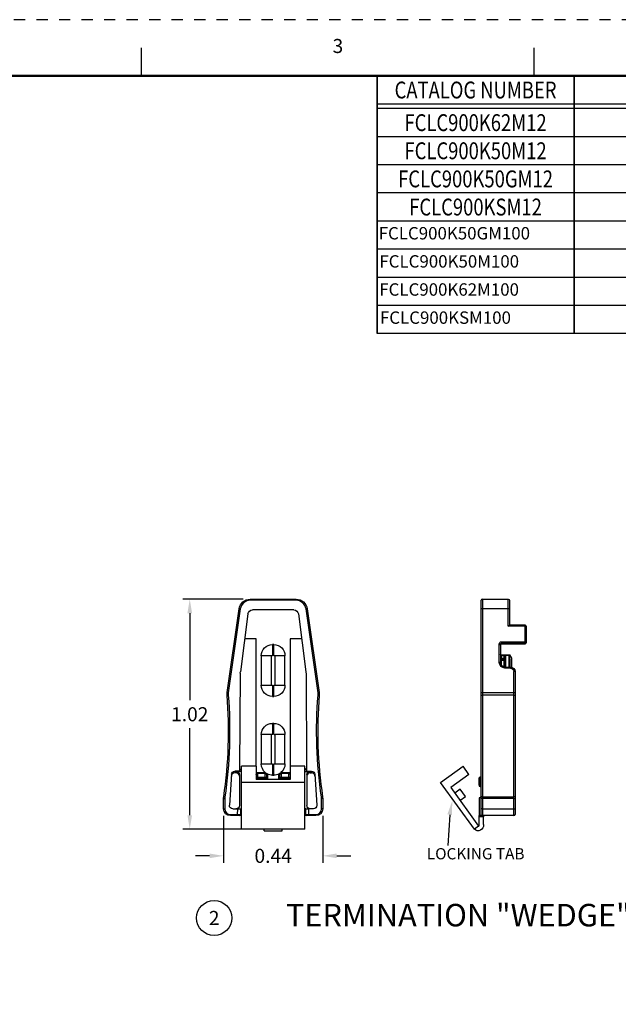
# Model space of a CAD drawing. Units: inches. Extents: x 0 to 21.9, y 0 to 16.9.
# Drawn here: x 9.9 to 15.2, y 8.2 to 16.9 of the extents above; entities that cross this region are included whole.
import ezdxf
from ezdxf.enums import TextEntityAlignment as Align

# ---------------------------------------------------------------- set-up
doc = ezdxf.new("R2010")
doc.units = ezdxf.units.IN
doc.header["$LTSCALE"] = 0.375
doc.header["$MEASUREMENT"] = 0
doc.linetypes.add('DOT', pattern=[0.25, 0, -0.25])
doc.layers.add('61', color=7, linetype='Continuous', true_color=0xffffff)
for name, color, linetype in [('DIMENSIONS_AND_NOTES', 30, 'Continuous'), ('TITLE_BLOCK', 3, 'Continuous'), ('TITLE_BLOCK_TEXT', 2, 'Continuous'), ('USER_DEFINED_SYMBOLS', 4, 'Continuous')]:
    doc.layers.add(name, color=color, linetype=linetype)
doc.styles.add('ARIAL', font='arial.ttf')
doc.styles.add('ROMANS', font='romans.shx')
doc.dimstyles.new('NOMINALDIM2PLACEBESTFIT', dxfattribs={"dimtxt": 0.125, "dimasz": 0.125, "dimexe": 0.0625, "dimexo": 0.0625, "dimgap": 0.0625, "dimtad": 0, "dimtih": 1, "dimtoh": 1, "dimlfac": 0.5, "dimzin": 0, "dimdsep": 46, "dimtxsty": 'ROMANS', "dimcen": 0, "dimclrt": 7, "dimadec": 0, "dimazin": 0, "dimtfac": 1, "dimtofl": 0, "dimtmove": 0, "dimatfit": 3, "dimfxl": 1, "dimtolj": 1, "dimtzin": 0, "dimarcsym": 0})

# ---------------------------------------------------------------- blocks, each defined once
blk = doc.blocks.new('format_c_size')
at = {"layer": 'TITLE_BLOCK'}
for p, q in [((10.9675, 16.435), (10.9675, 16.685)), ((14.4567, 16.435), (14.4567, 16.685))]:
    blk.add_line(p, q, dxfattribs=at)
at = {"layer": 'TITLE_BLOCK', "color": 124, "linetype": 'DOT'}
blk.add_lwpolyline([(21.935, 16.935), (0, 16.935), (0, 0), (21.935, 0)], close=True, dxfattribs=at)
at = {"layer": 'TITLE_BLOCK', "const_width": 0.02}
blk.add_lwpolyline([(21.435, 16.435), (0.5, 16.435)], dxfattribs=at)
at = {"layer": 'TITLE_BLOCK', "color": 124, "style": 'ROMANS'}
blk.add_text('3', height=0.125, dxfattribs=at).set_placement((12.7121, 16.685), align=Align.MIDDLE)
at = {"layer": 'TITLE_BLOCK_TEXT'}
for height, style, p in [(0.15, 'ARIAL', (14.4975, 2.9262)), (0.1, 'ROMANS', (14.4996, 2.4332)), (0.1, 'ROMANS', (14.4996, 2.2588)), (0.1, 'ROMANS', (14.4996, 2.0667)), (0.15, 'ARIAL', (18.7743, 1.8705)), (0.15, 'ARIAL', (18.7743, 1.6179)), (0.25, 'ARIAL', (18.5444, 1.0691)), (0.3, 'ARIAL', (21.0129, 0.9218)), (0.15, 'ARIAL', (17.4886, 0.6484)), (0.15, 'ARIAL', (19.9082, 0.6452))]:
    blk.add_attdef('?', text='', height=height, dxfattribs=dict(at, style=style)).set_placement(p, align=Align.MIDDLE_CENTER)
at = {"layer": 'TITLE_BLOCK_TEXT', "style": 'ROMANS', "width": 0.8}
for p in [(14.4975, 1.1183), (14.4975, 0.6474)]:
    blk.add_attdef('?', text='', height=0.125, dxfattribs=at).set_placement(p, align=Align.MIDDLE_CENTER)
at = {"layer": 'TITLE_BLOCK_TEXT', "style": 'ROMANS'}
for p in [(0.8281, 0.9938), (1.5625, 0.9938), (2.5469, 0.9938), (5.53, 0.9938), (8.3725, 0.9938), (9.2475, 0.9938)]:
    blk.add_attdef('?', text='', height=0.125, dxfattribs=at).set_placement(p, align=Align.MIDDLE)
blk = doc.blocks.new('Catalog_Tabulation_Base')
at = {"layer": 'TITLE_BLOCK'}
for p, q in [((0, -0.25), (-8.375, -0.25)), ((0, -0.29), (-8.375, -0.29))]:
    blk.add_line(p, q, dxfattribs=at)
at = {"layer": 'TITLE_BLOCK', "const_width": 0.0155}
for points in [[(-8.375, -0.29), (-8.375, 0)], [(-6.625, -0.29), (-6.625, 0)], [(-5.125, -0.29), (-5.125, 0)], [(0, -0.29), (0, 0)]]:
    blk.add_lwpolyline(points, dxfattribs=at)
at = {"layer": 'TITLE_BLOCK_TEXT', "style": 'ROMANS', "width": 0.8}
for s, p in [('CATALOG NUMBER', (-7.5, -0.125)), ('COLOR', (-5.875, -0.125)), ('DESCRIPTION', (-2.5625, -0.125))]:
    blk.add_text(s, height=0.15, dxfattribs=at).set_placement(p, align=Align.MIDDLE_CENTER)
blk = doc.blocks.new('Catalog_Tabulation')
at = {"layer": 'TITLE_BLOCK'}
blk.add_line((0, -0.25), (-8.375, -0.25), dxfattribs=at)
at = {"layer": 'TITLE_BLOCK', "const_width": 0.0155}
for points in [[(-8.375, -0.25), (-8.375, 0)], [(-6.625, -0.25), (-6.625, 0)], [(-5.125, -0.25), (-5.125, 0)], [(0, -0.25), (0, 0)]]:
    blk.add_lwpolyline(points, dxfattribs=at)
at = {"layer": 'TITLE_BLOCK_TEXT', "style": 'ROMANS', "width": 0.8}
for p in [(-7.5, -0.125), (-5.875, -0.125)]:
    blk.add_attdef('?', text='', height=0.15, dxfattribs=at).set_placement(p, align=Align.MIDDLE_CENTER)
blk.add_attdef('?', text='', height=0.15, dxfattribs=at).set_placement((-2.5625, -0.125), align=Align.MIDDLE)
blk = doc.blocks.new('*D24')
at = {"layer": 'DEFPOINTS', "color": 0, "transparency": 16777216}
for p in [(11.9338, 11.785), (11.3962, 9.7396), (12.3178, 9.7396)]:
    blk.add_point(p, dxfattribs=at)
at = {"layer": 'DIMENSIONS_AND_NOTES', "color": 0, "lineweight": -2, "transparency": 16777216}
for p, q in [((11.8713, 11.785), (11.3337, 11.785)), ((11.3962, 11.66), (11.3962, 10.8873)), ((11.3962, 9.8646), (11.3962, 10.6373)), ((12.2553, 9.7396), (11.3337, 9.7396))]:
    blk.add_line(p, q, dxfattribs=at)
at = {"layer": 'DIMENSIONS_AND_NOTES', "color": 0, "transparency": 16777216}
for points in [[(11.3754, 11.66), (11.417, 11.66), (11.3962, 11.785)], [(11.3754, 9.8646), (11.417, 9.8646), (11.3962, 9.7396)]]:
    blk.add_solid(points, dxfattribs=at)
at = {"layer": 'DIMENSIONS_AND_NOTES', "color": 7, "transparency": 16777216, "insert": (11.3962, 10.7623), "char_height": 0.125, "attachment_point": 5, "style": 'ROMANS'}
blk.add_mtext('\\A1;1.02', dxfattribs=at)
blk = doc.blocks.new('*D25')
at = {"layer": 'DEFPOINTS', "color": 0, "transparency": 16777216}
for p in [(11.697, 9.921), (12.577, 9.921), (11.697, 9.5038)]:
    blk.add_point(p, dxfattribs=at)
at = {"layer": 'DIMENSIONS_AND_NOTES', "color": 0, "lineweight": -2, "transparency": 16777216}
for p, q in [((11.697, 9.8585), (11.697, 9.4413)), ((12.577, 9.8585), (12.577, 9.4413)), ((11.572, 9.5038), (11.447, 9.5038)), ((12.702, 9.5038), (12.827, 9.5038))]:
    blk.add_line(p, q, dxfattribs=at)
at = {"layer": 'DIMENSIONS_AND_NOTES', "color": 0, "transparency": 16777216}
for points in [[(11.572, 9.5246), (11.572, 9.483), (11.697, 9.5038)], [(12.702, 9.5246), (12.702, 9.483), (12.577, 9.5038)]]:
    blk.add_solid(points, dxfattribs=at)
at = {"layer": 'DIMENSIONS_AND_NOTES', "color": 7, "transparency": 16777216, "insert": (12.137, 9.5038), "char_height": 0.125, "attachment_point": 5, "style": 'ROMANS'}
blk.add_mtext('\\A1;0.44', dxfattribs=at)
blk = doc.blocks.new('Bom_Balloon')
at = {"layer": 'USER_DEFINED_SYMBOLS'}
blk.add_circle((0, 0), 0.1562, dxfattribs=at)
at = {"layer": 'USER_DEFINED_SYMBOLS', "color": 7, "style": 'ROMANS'}
blk.add_attdef('?', text='', height=0.125, dxfattribs=at).set_placement((0, 0), align=Align.MIDDLE_CENTER)

msp = doc.modelspace()

# ---------------------------------------------------------------- linework, layer by layer
at = {"layer": '61', "color": 113, "linetype": 'Continuous'}
for p, q in [((11.9338, 11.785), (12.3402, 11.785)), ((11.9338, 11.785), (11.9338, 11.775)), ((12.3402, 11.775), (11.9338, 11.775)), ((12.3402, 11.785), (12.3402, 11.775)), ((13.9856, 11.6977), (13.9856, 11.775)), ((13.9956, 11.785), (14.2256, 11.785)), ((13.9956, 11.785), (13.9956, 11.6991)), ((14.2256, 11.6991), (14.2256, 11.785)), ((14.2356, 11.775), (14.2356, 11.6977)), ((11.7286, 10.9541), (11.8348, 11.6991)), ((11.8447, 11.6977), (11.7385, 10.9527)), ((11.8348, 11.6991), (11.8447, 11.6977)), ((11.9125, 11.6542), (11.8458, 11.1391)), ((12.3218, 11.689), (11.9522, 11.689)), ((12.3615, 11.6542), (12.4282, 11.1391)), ((12.4392, 11.6991), (12.4293, 11.6977)), ((12.5355, 10.9527), (12.4293, 11.6977)), ((12.4392, 11.6991), (12.5454, 10.9541)), ((13.9856, 10.9527), (13.9856, 11.6977)), ((13.9956, 11.6991), (13.9956, 10.9541)), ((14.2256, 11.6991), (13.9956, 11.6991)), ((14.2256, 11.5452), (14.2256, 11.6991)), ((14.2356, 11.6977), (14.2356, 11.5538)), ((14.3756, 11.5538), (14.2355, 11.5538)), ((14.3756, 11.5452), (14.3756, 11.5537)), ((14.3756, 11.5452), (14.2256, 11.5452)), ((14.3756, 11.4066), (14.3756, 11.5452)), ((14.3856, 11.5438), (14.3856, 11.4052)), ((11.987, 11.4322), (11.8837, 11.4322)), ((11.987, 10.2999), (11.987, 11.4322)), ((12.132, 11.381), (12.132, 11.2839)), ((12.142, 11.381), (12.132, 11.381)), ((12.142, 11.2839), (12.142, 11.381)), ((12.287, 11.4322), (12.287, 10.2999)), ((12.3903, 11.4322), (12.287, 11.4322)), ((14.1456, 11.2224), (14.1456, 11.3868)), ((14.1556, 11.3854), (14.1556, 11.221)), ((14.1656, 11.4066), (14.3756, 11.4066)), ((14.1656, 11.4066), (14.1656, 11.3953)), ((14.3756, 11.3953), (14.1656, 11.3953)), ((14.1656, 11.3953), (14.1656, 11.3867)), ((14.1656, 11.3867), (14.3756, 11.3867)), ((14.1656, 11.3867), (14.3756, 11.3867)), ((14.1656, 11.3867), (14.1656, 11.3867)), ((14.3756, 11.3953), (14.3756, 11.4066)), ((14.3756, 11.3867), (14.3756, 11.3953)), ((14.3756, 11.3867), (14.3756, 11.3867)), ((14.3856, 11.4052), (14.3856, 11.3967)), ((14.1616, 11.291), (14.1896, 11.291)), ((14.1616, 11.291), (14.1616, 11.281)), ((14.1896, 11.291), (14.2016, 11.291)), ((14.1896, 11.281), (14.1896, 11.291)), ((14.2016, 11.291), (14.2331, 11.291)), ((14.2016, 11.285), (14.2016, 11.291)), ((14.2331, 11.285), (14.2331, 11.291)), ((14.2374, 11.2893), (14.2439, 11.2827)), ((12.032, 11.281), (12.032, 11.021)), ((12.1233, 11.281), (12.032, 11.281)), ((12.1233, 11.021), (12.1233, 11.281)), ((12.1507, 11.281), (12.1507, 11.021)), ((12.242, 11.281), (12.1507, 11.281)), ((12.242, 11.021), (12.242, 11.281)), ((14.1556, 11.281), (14.1616, 11.281)), ((14.1556, 11.261), (14.1616, 11.261)), ((14.1556, 11.241), (14.1616, 11.241)), ((14.1896, 11.281), (14.1616, 11.281)), ((14.1616, 11.281), (14.1616, 11.261)), ((14.1616, 11.261), (14.1616, 11.251)), ((14.1616, 11.261), (14.1896, 11.261)), ((14.1896, 11.251), (14.1616, 11.251)), ((14.1616, 11.251), (14.1616, 11.241)), ((14.1896, 11.241), (14.1616, 11.241)), ((14.1616, 11.241), (14.1616, 11.1999)), ((14.1896, 11.281), (14.1956, 11.281)), ((14.1896, 11.261), (14.1896, 11.281)), ((14.1896, 11.251), (14.1896, 11.261)), ((14.1896, 11.261), (14.1956, 11.261)), ((14.1896, 11.241), (14.1896, 11.251)), ((14.1896, 11.241), (14.1956, 11.241)), ((14.1896, 11.1815), (14.1896, 11.241)), ((14.1956, 11.285), (14.1956, 11.281)), ((14.1956, 11.285), (14.2016, 11.285)), ((14.1956, 11.281), (14.1956, 11.261)), ((14.1956, 11.261), (14.1956, 11.257)), ((14.1956, 11.257), (14.1956, 11.241)), ((14.1956, 11.241), (14.1956, 11.181)), ((14.2016, 11.285), (14.2016, 11.181)), ((14.2331, 11.285), (14.2016, 11.285)), ((14.2331, 11.181), (14.2331, 11.285)), ((14.2331, 11.285), (14.2374, 11.285)), ((14.2374, 11.285), (14.2374, 11.181)), ((14.2439, 11.2785), (14.2374, 11.285)), ((14.2539, 11.2544), (14.2556, 11.2544)), ((14.2539, 11.1802), (14.2539, 11.2544)), ((14.2556, 11.2544), (14.2556, 11.1797)), ((11.845, 11.1269), (11.8396, 10.281)), ((12.429, 11.1269), (12.4344, 10.281)), ((14.1956, 11.181), (14.2456, 11.181)), ((14.1956, 11.1724), (14.1956, 11.181)), ((14.2456, 11.1724), (14.1956, 11.1724)), ((14.2456, 11.1724), (14.2456, 11.181)), ((14.2756, 10.9541), (14.2756, 11.1424)), ((14.2856, 11.141), (14.2856, 10.9527)), ((11.7286, 10.9541), (11.7385, 10.9527)), ((12.032, 11.021), (12.1233, 11.021)), ((12.132, 11.0181), (12.132, 10.921)), ((12.142, 10.921), (12.142, 11.0181)), ((12.1507, 11.021), (12.242, 11.021)), ((12.5454, 10.9541), (12.5355, 10.9527)), ((13.9856, 10.9328), (13.9856, 10.9527)), ((13.9956, 10.9541), (14.2756, 10.9541)), ((13.9956, 10.9541), (13.9956, 10.932)), ((14.2756, 10.932), (14.2756, 10.9541)), ((14.2856, 10.9527), (14.2856, 10.9328)), ((11.7279, 10.932), (11.7379, 10.9328)), ((12.132, 10.921), (12.142, 10.921)), ((12.5461, 10.932), (12.5361, 10.9328)), ((13.9856, 10.0268), (13.9856, 10.9328)), ((14.2756, 10.932), (13.9956, 10.932)), ((13.9956, 10.932), (13.9956, 10.0282)), ((14.2756, 10.0282), (14.2756, 10.932)), ((14.2856, 10.9328), (14.2856, 10.0268)), ((12.132, 10.681), (12.132, 10.5839)), ((12.142, 10.681), (12.132, 10.681)), ((12.142, 10.5839), (12.142, 10.681)), ((12.032, 10.581), (12.032, 10.321)), ((12.1233, 10.581), (12.032, 10.581)), ((12.1233, 10.321), (12.1233, 10.581)), ((12.1507, 10.581), (12.1507, 10.321)), ((12.242, 10.581), (12.1507, 10.581)), ((12.242, 10.321), (12.242, 10.581)), ((11.7962, 10.2568), (11.7952, 10.241)), ((11.807, 10.241), (11.7952, 10.241)), ((11.8395, 10.2568), (11.7962, 10.2568)), ((11.857, 10.2533), (11.807, 10.2533)), ((11.807, 10.241), (11.807, 10.2533)), ((11.8396, 10.281), (11.8395, 10.2568)), ((11.857, 10.2546), (11.8395, 10.2568)), ((11.857, 10.2636), (11.8396, 10.281)), ((11.857, 10.1561), (11.857, 10.2999)), ((11.987, 10.2999), (11.857, 10.2999)), ((11.987, 10.2999), (11.987, 10.183)), ((11.997, 10.2447), (12.067, 10.2447)), ((11.997, 10.2447), (11.997, 10.2356)), ((12.032, 10.321), (12.1233, 10.321)), ((12.067, 10.2447), (12.067, 10.2356)), ((12.132, 10.3181), (12.132, 10.221)), ((12.142, 10.221), (12.142, 10.3181)), ((12.1507, 10.321), (12.242, 10.321)), ((12.207, 10.2447), (12.277, 10.2447)), ((12.207, 10.2447), (12.207, 10.2356)), ((12.277, 10.2447), (12.277, 10.2356)), ((12.417, 10.2999), (12.287, 10.2999)), ((12.287, 10.2999), (12.287, 10.183)), ((12.417, 10.1561), (12.417, 10.2999)), ((12.417, 10.2636), (12.4344, 10.281)), ((12.417, 10.2546), (12.4345, 10.2568)), ((12.417, 10.2533), (12.467, 10.2533)), ((12.4344, 10.281), (12.4345, 10.2568)), ((12.4345, 10.2568), (12.4778, 10.2568)), ((12.467, 10.2533), (12.467, 10.241)), ((12.467, 10.241), (12.4788, 10.241)), ((12.4788, 10.241), (12.4778, 10.2568)), ((13.6243, 10.1561), (13.8238, 10.2999)), ((13.8765, 10.2269), (13.8238, 10.2999)), ((11.7662, 10.2285), (11.749, 9.9529)), ((11.837, 10.2231), (11.837, 9.951)), ((11.857, 9.7396), (11.857, 10.1561)), ((12.417, 10.1561), (11.857, 10.1561)), ((11.987, 10.1946), (11.997, 10.1946)), ((12.287, 10.183), (11.987, 10.183)), ((12.067, 10.2356), (11.997, 10.2356)), ((11.997, 10.2356), (11.997, 10.2037)), ((11.997, 10.2037), (12.067, 10.2037)), ((11.997, 10.2037), (11.997, 10.1946)), ((12.067, 10.1946), (11.997, 10.1946)), ((11.997, 10.1946), (11.997, 10.183)), ((12.067, 10.2037), (12.067, 10.2356)), ((12.067, 10.2037), (12.067, 10.1946)), ((12.067, 10.1946), (12.077, 10.1946)), ((12.067, 10.183), (12.067, 10.1946)), ((12.077, 10.2226), (12.077, 10.1946)), ((12.087, 10.2226), (12.077, 10.2226)), ((12.077, 10.1946), (12.077, 10.183)), ((12.087, 10.2226), (12.087, 10.183)), ((12.132, 10.221), (12.142, 10.221)), ((12.187, 10.2226), (12.197, 10.2226)), ((12.187, 10.183), (12.187, 10.2226)), ((12.197, 10.1946), (12.197, 10.2226)), ((12.197, 10.1946), (12.207, 10.1946)), ((12.197, 10.183), (12.197, 10.1946)), ((12.277, 10.2356), (12.207, 10.2356)), ((12.207, 10.2356), (12.207, 10.2037)), ((12.207, 10.2037), (12.277, 10.2037)), ((12.207, 10.2037), (12.207, 10.1946)), ((12.277, 10.1946), (12.207, 10.1946)), ((12.207, 10.1946), (12.207, 10.183)), ((12.277, 10.2037), (12.277, 10.2356)), ((12.277, 10.2037), (12.277, 10.1946)), ((12.287, 10.1946), (12.277, 10.1946)), ((12.277, 10.183), (12.277, 10.1946)), ((12.417, 9.7396), (12.417, 10.1561)), ((12.437, 10.2231), (12.437, 9.951)), ((12.5078, 10.2285), (12.525, 9.9529)), ((13.9245, 9.7396), (13.6243, 10.1561)), ((13.8765, 10.2269), (13.7142, 10.11)), ((13.9656, 10.131), (13.9656, 10.1946)), ((13.9656, 10.1946), (13.9756, 10.1946)), ((13.9714, 10.2037), (13.9856, 10.2103)), ((13.9714, 10.2037), (13.9756, 10.1946)), ((13.9856, 10.1993), (13.9756, 10.1946)), ((13.9756, 10.1946), (13.9756, 10.131)), ((13.7142, 10.11), (13.9617, 9.7665)), ((13.7983, 10.0959), (13.7496, 10.0608)), ((13.845, 10.031), (13.7983, 10.0959)), ((13.9656, 10.131), (13.9756, 10.131)), ((13.9756, 10.131), (13.9856, 10.131)), ((13.9756, 10.131), (13.9756, 10.121)), ((13.9856, 10.121), (13.9756, 10.121)), ((11.697, 9.921), (11.697, 10.0136)), ((11.697, 10.0136), (11.707, 10.0136)), ((11.6981, 10.0282), (11.708, 10.0268)), ((11.707, 10.0136), (11.707, 9.921)), ((12.5759, 10.0282), (12.566, 10.0268)), ((12.567, 9.921), (12.567, 10.0136)), ((12.577, 10.0136), (12.567, 10.0136)), ((12.577, 10.0136), (12.577, 9.921)), ((13.7964, 9.9959), (13.845, 10.031)), ((13.9656, 10.011), (13.9656, 9.861)), ((13.9756, 10.021), (13.9856, 10.021)), ((13.9856, 10.0136), (13.9856, 10.0268)), ((13.9856, 9.921), (13.9856, 10.0136)), ((13.9956, 10.0136), (13.9856, 10.0136)), ((13.9956, 10.0282), (14.2756, 10.0282)), ((13.9956, 10.0282), (13.9956, 10.0136)), ((13.9956, 10.0136), (13.9956, 9.921)), ((14.2756, 10.0136), (13.9956, 10.0136)), ((14.2756, 10.0136), (14.2756, 10.0282)), ((14.2756, 9.921), (14.2756, 10.0136)), ((14.2756, 10.0136), (14.2856, 10.0136)), ((14.2856, 10.0268), (14.2856, 10.0136)), ((14.2856, 10.0136), (14.2856, 9.921)), ((11.697, 9.921), (11.707, 9.921)), ((11.7789, 9.921), (11.8219, 9.921)), ((11.8216, 9.871), (11.8219, 9.921)), ((11.8219, 9.921), (11.8464, 9.921)), ((11.8464, 9.921), (11.846, 9.871)), ((11.8464, 9.921), (11.857, 9.921)), ((12.4277, 9.921), (12.417, 9.921)), ((12.4277, 9.921), (12.4521, 9.921)), ((12.428, 9.871), (12.4277, 9.921)), ((12.4951, 9.921), (12.4521, 9.921)), ((12.4521, 9.921), (12.4524, 9.871)), ((12.577, 9.921), (12.567, 9.921)), ((13.9956, 9.921), (13.9856, 9.921)), ((13.9856, 9.871), (13.9856, 9.921)), ((13.9956, 9.921), (14.2756, 9.921)), ((13.9956, 9.921), (13.9956, 9.861)), ((14.2756, 9.921), (14.2856, 9.921)), ((14.2756, 9.861), (14.2756, 9.921)), ((14.2856, 9.921), (14.2856, 9.871)), ((11.757, 9.871), (11.8216, 9.871)), ((11.757, 9.861), (11.757, 9.871)), ((11.8216, 9.861), (11.757, 9.861)), ((11.8216, 9.871), (11.846, 9.871)), ((11.8216, 9.861), (11.8216, 9.871)), ((11.8379, 9.861), (11.8216, 9.861)), ((11.857, 9.861), (11.8379, 9.861)), ((11.846, 9.871), (11.857, 9.871)), ((12.417, 9.871), (12.428, 9.871)), ((12.4361, 9.861), (12.417, 9.861)), ((12.428, 9.871), (12.4524, 9.871)), ((12.4524, 9.861), (12.4361, 9.861)), ((12.4524, 9.871), (12.517, 9.871)), ((12.4524, 9.861), (12.4524, 9.871)), ((12.517, 9.861), (12.4524, 9.861)), ((12.517, 9.861), (12.517, 9.871)), ((13.9656, 9.851), (13.9656, 9.861)), ((13.9956, 9.861), (13.9656, 9.861)), ((14.0056, 9.851), (13.9656, 9.851)), ((13.9656, 9.781), (13.9656, 9.851)), ((14.2756, 9.861), (13.9956, 9.861)), ((14.0056, 9.861), (14.0056, 9.851)), ((14.0056, 9.781), (14.0056, 9.851)), ((12.057, 9.7396), (11.857, 9.7396)), ((12.217, 9.7396), (12.057, 9.7396)), ((12.057, 9.7268), (12.057, 9.7396)), ((12.057, 9.7268), (12.217, 9.7268)), ((12.417, 9.7396), (12.217, 9.7396)), ((12.217, 9.7268), (12.217, 9.7396)), ((13.9617, 9.7665), (13.9245, 9.7396)), ((13.9617, 9.7665), (13.9645, 9.7684))]:
    msp.add_line(p, q, dxfattribs=at)
at = {"layer": '61', "color": 113, "linetype": 'Continuous', "extrusion": (-6.12303e-17, 0, -1)}
for centre, radius, start, end in [((-11.9338, 11.685), 0.1, 8.11105, 90), ((-12.3402, 11.685), 0.1, 90, 171.88895), ((-11.9522, 11.649), 0.04, 7.37854, 90), ((-12.3218, 11.649), 0.04, 90, 172.62146), ((-14.1656, 11.3767), 0.01, 0, 90), ((-11.945, 11.1263), 0.1, 0.36035, 7.37854), ((-12.329, 11.1263), 0.1, 172.62146, 179.63965), ((-11.8276, 10.94), 0.1, 355.40063, 8.11105), ((-12.4464, 10.94), 0.1, 171.88895, 184.59937), ((-7.7408, 10.6112), 4.01, 175.40063, 188.38089), ((-16.5332, 10.6112), 4.01, 351.61911, 4.59937), ((-11.797, 10.0136), 0.1, 0, 8.38089), ((-12.477, 10.0136), 0.1, 171.61911, 180), ((-11.757, 9.921), 0.06, 270, 0), ((-11.7789, 9.951), 0.03, 270, 3.57633), ((-11.807, 9.951), 0.03, 180, 270), ((-12.467, 9.951), 0.03, 270, 0), ((-12.4951, 9.951), 0.03, 176.42367, 270), ((-12.517, 9.921), 0.06, 180, 270)]:
    msp.add_arc(centre, radius, start, end, dxfattribs=at)
at = {"layer": '61', "color": 113, "linetype": 'Continuous'}
for centre, radius, start, end in [((11.9338, 11.685), 0.09, 90, 171.88895), ((12.3402, 11.685), 0.09, 8.11105, 90), ((13.9956, 11.775), 0.01, 90, 180), ((14.3756, 11.5438), 0.01, 0, 90), ((14.3756, 11.3967), 0.01, 270, 0), ((14.1616, 11.245), 0.006, 90, 180), ((14.1896, 11.257), 0.006, 270, 0), ((11.8276, 10.94), 0.09, 171.88895, 184.59937), ((12.4464, 10.94), 0.09, 355.40063, 8.11105), ((7.7408, 10.6112), 4, 351.61911, 4.59937), ((16.5332, 10.6112), 4, 175.40063, 188.38089), ((13.9756, 10.1946), 0.01, 115, 180), ((13.9756, 10.131), 0.01, 180, 270), ((11.797, 10.0136), 0.09, 171.61911, 180), ((12.477, 10.0136), 0.09, 0, 8.38089), ((13.9756, 10.011), 0.01, 90, 180), ((11.757, 9.921), 0.05, 180, 270), ((12.517, 9.921), 0.05, 270, 0), ((14.2756, 9.871), 0.01, 270, 0), ((13.9573, 9.7754), 0.01, 315.48113, 33.83076)]:
    msp.add_arc(centre, radius, start, end, dxfattribs=at)
at = {"layer": '61', "color": 113, "linetype": 'Continuous', "extrusion": (0, 0, -1)}
for centre, radius, start, end in [((-14.2256, 11.775), 0.01, 90, 180), ((-12.132, 11.281), 0.1, 0, 90), ((-12.142, 11.281), 0.1, 90, 180), ((-14.1616, 11.297), 0.006, 270, 360), ((-14.1896, 11.285), 0.006, 90, 180), ((-14.2331, 11.285), 0.006, 90, 135), ((-14.1956, 11.2224), 0.05, 270, 0), ((-14.1956, 11.221), 0.04, 270, 0), ((-14.2156, 11.2544), 0.04, 135, 180), ((-14.2199, 11.2544), 0.034, 135, 180), ((-14.2456, 11.141), 0.04, 90, 180), ((-14.2456, 11.1424), 0.03, 90, 180), ((-12.132, 11.021), 0.1, 270, 0), ((-12.142, 11.021), 0.1, 180, 270), ((-12.132, 10.581), 0.1, 0, 90), ((-12.142, 10.581), 0.1, 90, 180), ((-12.132, 10.321), 0.1, 310.24492, 0), ((-12.142, 10.321), 0.1, 180, 229.75508), ((-12.132, 10.321), 0.1, 270, 298.23403), ((-12.142, 10.321), 0.1, 241.76597, 270), ((-13.9956, 9.871), 0.01, 270, 0), ((-13.9573, 9.7754), 0.0486, 173.42561, 312.52899)]:
    msp.add_arc(centre, radius, start, end, dxfattribs=at)
at = {"layer": '61', "color": 113, "linetype": 'Continuous'}
for centre, major_axis, ratio, start_param, end_param in [((13.9956, 11.6977), (0.01, 0), 0.141092, 1.570796, 3.141593), ((14.2256, 11.6977), (-0.01, 0), 0.141092, 3.141593, 4.712389), ((14.3756, 11.5438), (-0.01, 0), 0.141092, 3.141593, 4.712389), ((14.1456, 11.3854), (-0.01, 0), 0.141092, 3.141593, 4.712389), ((14.1656, 11.3768), (-0.01, 0), 0.991719, 4.712389, 6.283185), ((14.3756, 11.4052), (-0.01, 0), 0.141092, 3.141593, 4.712389), ((14.3756, 11.4052), (0.01, 0), 0.991719, 4.712389, 6.283185), ((14.3756, 11.3967), (0.01, 0), 0.991719, 4.712389, 6.283185), ((14.2331, 11.285), (0.00424, 0.00424), 0.57735, 5.235988, 6.283185), ((14.1456, 11.221), (-0.01, 0), 0.141092, 3.141593, 4.712389), ((14.2397, 11.2785), (-0.00424, -0.00424), 0.57735, 2.094395, 3.141593), ((14.2756, 11.141), (-0.01, 0), 0.141092, 3.141593, 4.712389), ((13.9956, 10.9527), (0.01, 0), 0.141092, 1.570796, 3.141593), ((14.2756, 10.9527), (-0.01, 0), 0.141092, 3.141593, 4.712389), ((13.9956, 10.9328), (0.01, 0), 0.080188, 3.141593, 4.712389), ((14.2756, 10.9328), (-0.01, 0), 0.080188, 1.570796, 3.141593), ((11.7952, 10.2109), (0.0019, 0.0301), 0.99618, 0.062181, 1.570796), ((11.807, 10.2109), (0, 0.0301), 0.996195, 4.712389, 6.283185), ((12.467, 10.2109), (0, 0.0301), 0.996195, 0, 1.570796), ((12.4788, 10.2109), (-0.0019, 0.0301), 0.99618, 4.712389, 6.221004), ((11.997, 10.1946), (-0.01, 0), 0.906308, 4.712389, 6.283185), ((12.067, 10.1946), (-0.01, 0), 0.906308, 3.141593, 4.712389), ((12.207, 10.1946), (-0.01, 0), 0.906308, 4.712389, 6.283185), ((12.277, 10.1946), (-0.01, 0), 0.906308, 3.141593, 4.712389), ((13.9956, 10.0268), (0.01, 0), 0.145753, 1.570796, 3.141593), ((14.2756, 10.0268), (-0.01, 0), 0.145753, 3.141593, 4.712389), ((11.8379, 9.871), (0, -0.01), 0.813733, 0, 1.565679), ((12.4361, 9.871), (0, -0.01), 0.813733, 4.717507, 6.283185)]:
    msp.add_ellipse(centre, major_axis=major_axis, ratio=ratio, start_param=start_param, end_param=end_param, dxfattribs=at)
at = {"layer": '61', "color": 113, "linetype": 'Continuous', "extrusion": (0, 0, -1)}
for centre, major_axis, ratio, start_param, end_param in [((14.2256, 11.5438), (0.00997, 0.00997), 0.070901, 4.783171, 6.212166), ((14.1656, 11.3868), (0.02, 0), 0.990077, 3.141593, 4.712389), ((14.1656, 11.3854), (0.01, 0), 0.988435, 3.141593, 4.712389), ((11.7962, 10.2266), (0.0019, 0.0301), 0.99618, 4.712389, 6.221004), ((11.807, 10.2231), (0, 0.0301), 0.996195, 0, 1.570796), ((11.997, 10.2226), (0, -0.0221), 0.906308, 2.617994, 3.141593), ((12.067, 10.2226), (0, -0.0221), 0.906308, 3.141593, 3.161312), ((12.207, 10.2226), (0, -0.0221), 0.906308, 3.121873, 3.141593), ((12.277, 10.2226), (0, -0.0221), 0.906308, 3.141593, 3.665191), ((12.467, 10.2231), (0, 0.0301), 0.996195, 4.712389, 6.283185), ((12.4778, 10.2266), (-0.0019, 0.0301), 0.99618, 0.062181, 1.570796), ((12.067, 10.2226), (0, -0.0221), 0.906308, 4.227292, 4.712389), ((12.207, 10.2226), (0, -0.0221), 0.906308, 1.570796, 2.055894)]:
    msp.add_ellipse(centre, major_axis=major_axis, ratio=ratio, start_param=start_param, end_param=end_param, dxfattribs=at)
at = {"layer": '61', "color": 113, "linetype": 'Continuous', "extrusion": (-6.12303e-17, 0, -1)}
for centre, major_axis, ratio, start_param, end_param in [((12.137, 11.393), (0, 0.1099), 0.36397, 3.016265, 3.26692), ((12.137, 10.693), (0, 0.1099), 0.36397, 3.016265, 3.26692), ((12.137, 10.2091), (0, 0.1099), 0.36397, 6.157857, 6.408513), ((11.997, 10.2226), (0, 0.013), 0.768966, 4.712389, 6.283185), ((12.067, 10.2226), (0, 0.013), 0.768966, 0, 1.570796)]:
    msp.add_ellipse(centre, major_axis=major_axis, ratio=ratio, start_param=start_param, end_param=end_param, dxfattribs=at)
at = {"layer": '61', "color": 113, "linetype": 'Continuous', "extrusion": (-6.12303e-17, -1.09476e-47, -1)}
msp.add_ellipse((12.137, 10.9091), major_axis=(0, 0.1099), ratio=0.36397, start_param=6.157857, end_param=6.408513, dxfattribs=at)
at = {"layer": '61', "color": 113, "linetype": 'Continuous', "extrusion": (-6.12303e-17, -5.47382e-47, -1)}
msp.add_ellipse((12.207, 10.2226), major_axis=(0, 0.013), ratio=0.768966, start_param=4.712389, end_param=6.283185, dxfattribs=at)
at = {"layer": '61', "color": 113, "linetype": 'Continuous', "extrusion": (-6.12303e-17, -4.37906e-47, -1)}
msp.add_ellipse((12.277, 10.2226), major_axis=(0, 0.013), ratio=0.768966, start_param=0, end_param=1.570796, dxfattribs=at)
at = {"layer": '61', "color": 113, "linetype": 'Continuous'}
for points, knots in [([(12.1233, 11.281), (12.1234, 11.2811), (12.1235, 11.2812), (12.124, 11.2816), (12.1244, 11.2819), (12.1259, 11.2829), (12.127, 11.2835), (12.129, 11.2841), (12.1298, 11.2842), (12.131, 11.2842), (12.1315, 11.2841), (12.132, 11.2839)], [0, 0, 0, 0, 0.036239, 0.036239, 0.209351, 0.209351, 0.605214, 0.605214, 0.844611, 0.844611, 1, 1, 1, 1]), ([(12.142, 11.2839), (12.1425, 11.2841), (12.143, 11.2842), (12.1443, 11.2842), (12.145, 11.2841), (12.147, 11.2835), (12.1481, 11.2829), (12.1496, 11.2819), (12.15, 11.2816), (12.1505, 11.2812), (12.1506, 11.2811), (12.1507, 11.281)], [0, 0, 0, 0, 0.155389, 0.155389, 0.394786, 0.394786, 0.790649, 0.790649, 0.963761, 0.963761, 1, 1, 1, 1]), ([(12.132, 11.0181), (12.1315, 11.0179), (12.131, 11.0179), (12.1298, 11.0178), (12.129, 11.0179), (12.127, 11.0185), (12.1259, 11.0191), (12.1244, 11.0201), (12.124, 11.0204), (12.1235, 11.0209), (12.1234, 11.0209), (12.1233, 11.021)], [0, 0, 0, 0, 0.155389, 0.155389, 0.394786, 0.394786, 0.790649, 0.790649, 0.963761, 0.963761, 1, 1, 1, 1]), ([(12.1507, 11.021), (12.1506, 11.0209), (12.1505, 11.0209), (12.15, 11.0204), (12.1496, 11.0201), (12.1481, 11.0191), (12.147, 11.0185), (12.145, 11.0179), (12.1443, 11.0178), (12.143, 11.0179), (12.1425, 11.0179), (12.142, 11.0181)], [0, 0, 0, 0, 0.036239, 0.036239, 0.209351, 0.209351, 0.605214, 0.605214, 0.844611, 0.844611, 1, 1, 1, 1]), ([(12.1233, 10.581), (12.1234, 10.5811), (12.1235, 10.5812), (12.124, 10.5816), (12.1244, 10.5819), (12.1259, 10.5829), (12.127, 10.5835), (12.129, 10.5841), (12.1298, 10.5842), (12.131, 10.5842), (12.1315, 10.5841), (12.132, 10.5839)], [0, 0, 0, 0, 0.036239, 0.036239, 0.209351, 0.209351, 0.605214, 0.605214, 0.844611, 0.844611, 1, 1, 1, 1]), ([(12.142, 10.5839), (12.1425, 10.5841), (12.143, 10.5842), (12.1443, 10.5842), (12.145, 10.5841), (12.147, 10.5835), (12.1481, 10.5829), (12.1496, 10.5819), (12.15, 10.5816), (12.1505, 10.5812), (12.1506, 10.5811), (12.1507, 10.581)], [0, 0, 0, 0, 0.155389, 0.155389, 0.394786, 0.394786, 0.790649, 0.790649, 0.963761, 0.963761, 1, 1, 1, 1]), ([(12.0674, 10.2447), (12.0716, 10.2412), (12.0767, 10.2389), (12.0822, 10.2346), (12.0834, 10.2336), (12.0847, 10.2329)], [0, 0, 0, 0, 0.782372, 0.782372, 1, 1, 1, 1]), ([(12.132, 10.3181), (12.1315, 10.3179), (12.131, 10.3179), (12.1298, 10.3178), (12.129, 10.3179), (12.127, 10.3185), (12.1259, 10.3191), (12.1244, 10.3201), (12.124, 10.3204), (12.1235, 10.3209), (12.1234, 10.3209), (12.1233, 10.321)], [0, 0, 0, 0, 0.155389, 0.155389, 0.394786, 0.394786, 0.790649, 0.790649, 0.963761, 0.963761, 1, 1, 1, 1]), ([(12.1507, 10.321), (12.1506, 10.3209), (12.1505, 10.3209), (12.15, 10.3204), (12.1496, 10.3201), (12.1481, 10.3191), (12.147, 10.3185), (12.145, 10.3179), (12.1443, 10.3178), (12.143, 10.3179), (12.1425, 10.3179), (12.142, 10.3181)], [0, 0, 0, 0, 0.036239, 0.036239, 0.209351, 0.209351, 0.605214, 0.605214, 0.844611, 0.844611, 1, 1, 1, 1]), ([(12.1893, 10.2329), (12.1945, 10.2357), (12.1989, 10.2399), (12.2049, 10.2434), (12.2058, 10.244), (12.2066, 10.2447)], [0, 0, 0, 0, 0.847937, 0.847937, 1, 1, 1, 1])]:
    msp.add_open_spline(points, degree=3, knots=knots, dxfattribs=at)
at = {"layer": 'DIMENSIONS_AND_NOTES'}
msp.add_line((13.7052, 9.8694), (13.6878, 9.5958), dxfattribs=at)
msp.add_solid([(13.6847, 9.8732), (13.7281, 9.9923), (13.7257, 9.8656)], dxfattribs=at)
at = {"layer": 'TITLE_BLOCK'}
for p, q in [((21.435, 14.895), (13.06, 14.895)), ((21.435, 14.645), (13.06, 14.645)), ((21.435, 14.395), (13.06, 14.395)), ((21.435, 14.145), (13.06, 14.145))]:
    msp.add_line(p, q, dxfattribs=at)
at = {"layer": 'TITLE_BLOCK', "const_width": 0.0155}
for points in [[(13.06, 14.145), (13.06, 15.145)], [(14.81, 14.145), (14.81, 15.145)]]:
    msp.add_lwpolyline(points, dxfattribs=at)

# ---------------------------------------------------------------- block references
msp.add_blockref('format_c_size', (0, 0))
at = {"layer": 'DIMENSIONS_AND_NOTES'}
msp.add_blockref('Catalog_Tabulation_Base', (21.435, 16.435), dxfattribs=at)
ref = msp.add_blockref('Catalog_Tabulation', (21.435, 16.145), dxfattribs=at)
ref.add_attrib('?', 'FCLC900K62M12', dxfattribs={"layer": 'TITLE_BLOCK_TEXT', "height": 0.15, "style": 'ROMANS', "width": 0.8}).set_placement((13.935, 16.02), align=Align.MIDDLE_CENTER)
ref.add_attrib('?', 'BEIGE', dxfattribs={"layer": 'TITLE_BLOCK_TEXT', "height": 0.15, "style": 'ROMANS', "width": 0.8}).set_placement((15.56, 16.02), align=Align.MIDDLE_CENTER)
ref.add_attrib('?', 'CONN, LC PRE-POLISHED, 62.5/125 MM, 12PK', dxfattribs={"layer": 'TITLE_BLOCK_TEXT', "height": 0.15, "style": 'ROMANS', "width": 0.8}).set_placement((18.8725, 16.02), align=Align.MIDDLE)
ref = msp.add_blockref('Catalog_Tabulation', (21.435, 15.895), dxfattribs=at)
ref.add_attrib('?', 'FCLC900K50M12', dxfattribs={"layer": 'TITLE_BLOCK_TEXT', "height": 0.15, "style": 'ROMANS', "width": 0.8}).set_placement((13.935, 15.77), align=Align.MIDDLE_CENTER)
ref.add_attrib('?', 'BLACK', dxfattribs={"layer": 'TITLE_BLOCK_TEXT', "height": 0.15, "style": 'ROMANS', "width": 0.8}).set_placement((15.56, 15.77), align=Align.MIDDLE_CENTER)
ref.add_attrib('?', 'CONN, LC PRE-POLISHED, 50/125 MM, 12PK', dxfattribs={"layer": 'TITLE_BLOCK_TEXT', "height": 0.15, "style": 'ROMANS', "width": 0.8}).set_placement((18.8725, 15.77), align=Align.MIDDLE)
ref = msp.add_blockref('Catalog_Tabulation', (21.435, 15.645), dxfattribs=at)
ref.add_attrib('?', 'FCLC900K50GM12', dxfattribs={"layer": 'TITLE_BLOCK_TEXT', "height": 0.15, "style": 'ROMANS', "width": 0.8}).set_placement((13.935, 15.52), align=Align.MIDDLE_CENTER)
ref.add_attrib('?', 'AQUA', dxfattribs={"layer": 'TITLE_BLOCK_TEXT', "height": 0.15, "style": 'ROMANS', "width": 0.8}).set_placement((15.56, 15.52), align=Align.MIDDLE_CENTER)
ref.add_attrib('?', 'CONN, LC PRE-POLISHED, 50/125 LOMMF, 12PK', dxfattribs={"layer": 'TITLE_BLOCK_TEXT', "height": 0.15, "style": 'ROMANS', "width": 0.8}).set_placement((18.8725, 15.52), align=Align.MIDDLE)
ref = msp.add_blockref('Catalog_Tabulation', (21.435, 15.395), dxfattribs=at)
ref.add_attrib('?', 'FCLC900KSM12', dxfattribs={"layer": 'TITLE_BLOCK_TEXT', "height": 0.15, "style": 'ROMANS', "width": 0.8}).set_placement((13.935, 15.27), align=Align.MIDDLE_CENTER)
ref.add_attrib('?', 'BLUE', dxfattribs={"layer": 'TITLE_BLOCK_TEXT', "height": 0.15, "style": 'ROMANS', "width": 0.8}).set_placement((15.56, 15.27), align=Align.MIDDLE_CENTER)
ref.add_attrib('?', 'CONN, LC PRE-POLISHED, 9/125 PC SM, 12PK', dxfattribs={"layer": 'TITLE_BLOCK_TEXT', "height": 0.15, "style": 'ROMANS', "width": 0.8}).set_placement((18.8725, 15.27), align=Align.MIDDLE)
msp.add_blockref('Bom_Balloon', (11.6131, 8.9517), dxfattribs=at).add_auto_attribs({'?': '2'})

# ---------------------------------------------------------------- texts
at = {"layer": 'DIMENSIONS_AND_NOTES', "char_height": 0.11, "attachment_point": 1}
for s, insert in [('\\pi0.1325;FCLC900K50GM100', (13.06, 15.0921)), ('\\pi0.1875;FCLC900K50M100', (13.06, 14.8421)), ('\\pi0.17833;FCLC900K62M100', (13.06, 14.5921)), ('\\pi0.23333;FCLC900KSM100', (13.06, 14.3421))]:
    msp.add_mtext_dynamic_manual_height_columns(s, width=1.75, gutter_width=1, heights=[0.11], dxfattribs=dict(at, insert=insert))
at = {"layer": 'DIMENSIONS_AND_NOTES', "attachment_point": 5}
for s, insert, char_height, width in [('{\\fTimes New Roman|b0|i0|c0|p18;LOCKING TAB}', (13.9361, 9.5226), 0.1, 1.4412), ('{\\fTimes New Roman|b0|i0|c0|p18;TERMINATION "WEDGE" CLIP}', (14.0994, 8.9769), 0.2, 5.255713)]:
    msp.add_mtext(s, dxfattribs=dict(at, insert=insert, char_height=char_height, width=width))

# ---------------------------------------------------------------- dimensions: what is measured, and where the dimension line sits
at = {"layer": 'DIMENSIONS_AND_NOTES'}
dim = msp.add_linear_dim(base=(11.3962, 9.7396), p1=(11.9338, 11.785), p2=(12.3178, 9.7396), angle=90, dimstyle='NOMINALDIM2PLACEBESTFIT', dxfattribs=at)
dim.commit()
dim.dimension.update_dxf_attribs({"geometry": '*D24', "text_midpoint": (11.3962, 10.7623)})
dim = msp.add_linear_dim(base=(11.697, 9.5038), p1=(12.577, 9.921), p2=(11.697, 9.921), dimstyle='NOMINALDIM2PLACEBESTFIT', dxfattribs=at)
dim.commit()
dim.dimension.update_dxf_attribs({"geometry": '*D25', "text_midpoint": (12.137, 9.5038)})

doc.saveas('drawing.dxf')
